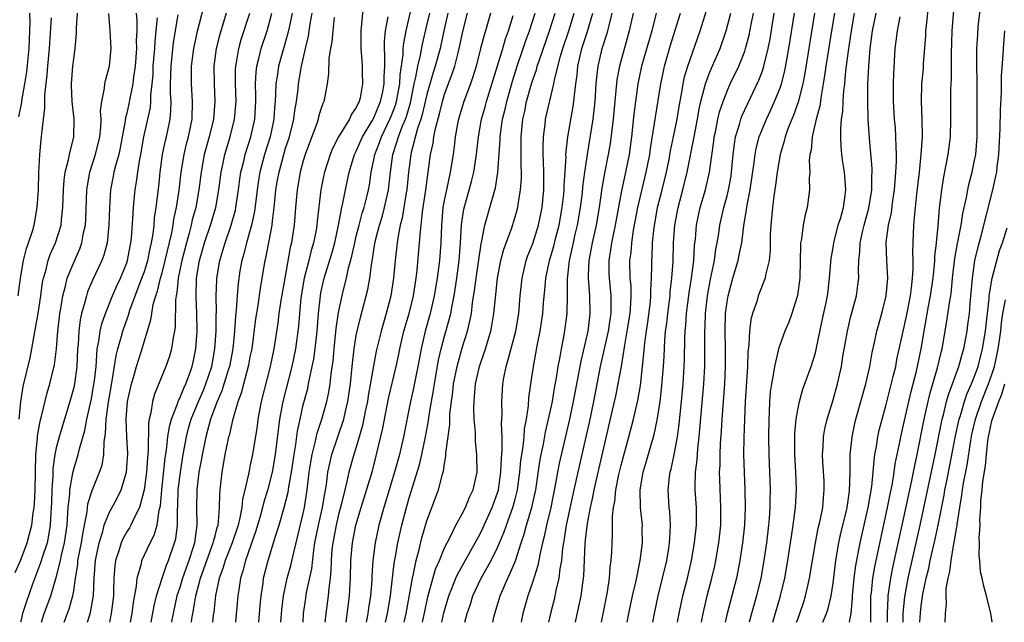
# Model space of a CAD drawing. Units: inches. Extents: x 2613000 to 2616000, y 1485000 to 1488000.
# Drawn here: x 2613401 to 2613512, y 1485000 to 1485068 of the extents above; entities that cross this region are included whole.
import ezdxf

# ---------------------------------------------------------------- set-up
doc = ezdxf.new("R2010")
doc.units = ezdxf.units.IN
doc.header["$MEASUREMENT"] = 0
doc.layers.add('LD26131485_2ft', color=234, linetype='Continuous')

msp = doc.modelspace()

# ---------------------------------------------------------------- linework, layer by layer
at = {"layer": 'LD26131485_2ft'}
for points, elevation in [([(2613466.79, 1485000), (2613466.95, 1485000.95), (2613467.44, 1485003.44), (2613467.68, 1485005), (2613467.76, 1485006.24), (2613467.87, 1485007), (2613467.94, 1485007.94), (2613467.97, 1485009), (2613468.04, 1485009.96), (2613468.03, 1485012.03), (2613468.15, 1485013), (2613468.3, 1485013.7), (2613468.4, 1485015), (2613468.75, 1485016.75), (2613469, 1485017.79), (2613469.87, 1485021), (2613470.39, 1485023), (2613470.88, 1485025.12), (2613471.18, 1485026.82), (2613471.44, 1485029), (2613471.59, 1485030.41), (2613471.68, 1485031.68), (2613471.86, 1485033), (2613472.01, 1485033.99), (2613472.31, 1485036.31), (2613472.37, 1485037), (2613472.36, 1485037.64), (2613472.44, 1485039), (2613472.48, 1485040.48), (2613472.47, 1485041), (2613472.51, 1485041.49), (2613472.57, 1485043), (2613472.73, 1485044.73), (2613473, 1485046.28), (2613473.13, 1485047), (2613473.65, 1485049), (2613474.13, 1485051), (2613474.43, 1485052.43), (2613474.6, 1485053.4), (2613474.94, 1485055), (2613475.33, 1485057), (2613475.57, 1485058.43), (2613475.84, 1485059.84), (2613476.03, 1485061), (2613476.19, 1485061.81), (2613476.55, 1485063), (2613477.97, 1485067), (2613479.28, 1485071.28)], 9962), ([(2613408.55, 1485000), (2613408.88, 1485001.12), (2613409.2, 1485002.8), (2613409.22, 1485003), (2613409.3, 1485005), (2613409.46, 1485007), (2613409.88, 1485009), (2613410.28, 1485010.28), (2613410.46, 1485011), (2613411, 1485012.4), (2613411.92, 1485014.08), (2613412.36, 1485015), (2613412.98, 1485017), (2613413.11, 1485019.11), (2613413, 1485021), (2613412.93, 1485023), (2613413.1, 1485025), (2613413.53, 1485027), (2613413.75, 1485027.75), (2613414.09, 1485029), (2613414.63, 1485030.63), (2613415.74, 1485034.26), (2613415.83, 1485035), (2613416, 1485036), (2613416.29, 1485037), (2613416.48, 1485037.52), (2613416.83, 1485039), (2613417, 1485039.59), (2613417.37, 1485041), (2613418.11, 1485044.11), (2613418.26, 1485045), (2613418.34, 1485045.66), (2613418.65, 1485047), (2613418.95, 1485048.95), (2613419.16, 1485051), (2613419.49, 1485053), (2613419.78, 1485054.22), (2613420.01, 1485055), (2613420.27, 1485056.28), (2613420.41, 1485057), (2613420.46, 1485059), (2613420.33, 1485061), (2613420.34, 1485063), (2613420.59, 1485065), (2613420.66, 1485065.34), (2613421.03, 1485066.97), (2613421.73, 1485069.73)], 10008), ([(2613439.81, 1485070.19), (2613439.51, 1485067), (2613439.51, 1485065), (2613439.62, 1485063.62), (2613439.68, 1485063), (2613439.68, 1485062.32), (2613439.72, 1485061), (2613439.43, 1485059.43), (2613439.32, 1485059), (2613439.2, 1485058.8), (2613439, 1485058.32), (2613438.45, 1485057.55), (2613438.23, 1485057), (2613437, 1485055), (2613436.31, 1485053.69), (2613436.04, 1485053), (2613435.39, 1485051), (2613435.32, 1485050.68), (2613434.98, 1485049), (2613434.56, 1485045.44), (2613434.52, 1485045), (2613434.44, 1485044.43), (2613434.16, 1485043), (2613433.89, 1485042.11), (2613433.62, 1485041), (2613433.11, 1485039), (2613432.8, 1485037.2), (2613432.73, 1485036.73), (2613432.57, 1485035), (2613432.46, 1485033.54), (2613432.12, 1485031), (2613431.7, 1485029), (2613430.67, 1485025), (2613430.3, 1485023), (2613429.82, 1485019), (2613429.48, 1485017), (2613429, 1485015.09), (2613428.5, 1485013.5), (2613428.38, 1485013), (2613428.15, 1485012.15), (2613427.63, 1485010.37), (2613426.45, 1485007), (2613426.17, 1485005.83), (2613425.89, 1485005), (2613425.68, 1485003.68), (2613425.59, 1485003), (2613425.33, 1485000)], 9994), ([(2613494.86, 1485000), (2613495, 1485000.61), (2613495.06, 1485001), (2613495.21, 1485002.79), (2613495.21, 1485003), (2613495.39, 1485005), (2613495.57, 1485006.43), (2613496.08, 1485009), (2613497, 1485013), (2613497.4, 1485015.4), (2613497.55, 1485017), (2613497.65, 1485018.35), (2613497.75, 1485019), (2613497.92, 1485019.92), (2613498.07, 1485021), (2613498.24, 1485021.76), (2613498.56, 1485023), (2613499, 1485024.51), (2613499.83, 1485027.83), (2613500.1, 1485029), (2613500.24, 1485029.76), (2613501, 1485033.14), (2613501.32, 1485034.68), (2613501.76, 1485037), (2613501.9, 1485037.9), (2613502.01, 1485039), (2613502.09, 1485040.09), (2613502.09, 1485041), (2613502.05, 1485041.95), (2613502.08, 1485043), (2613502.17, 1485045), (2613502.26, 1485046.26), (2613502.35, 1485047), (2613502.5, 1485048.5), (2613502.79, 1485051), (2613503, 1485053), (2613503.12, 1485055), (2613503.1, 1485057), (2613503.03, 1485059), (2613503.08, 1485061), (2613503.24, 1485062.76), (2613503.26, 1485063.26), (2613503.51, 1485066.49), (2613503.53, 1485067), (2613503.58, 1485067.58), (2613503.86, 1485070.14)], 9942), ([(2613497.27, 1485000), (2613497.3, 1485003), (2613497.35, 1485003.35), (2613497.52, 1485005), (2613497.73, 1485006.27), (2613499.19, 1485013), (2613499.47, 1485014.53), (2613499.72, 1485015.72), (2613499.92, 1485017), (2613500.05, 1485017.95), (2613500.6, 1485020.6), (2613500.67, 1485021), (2613501, 1485022.38), (2613501.86, 1485026.14), (2613502.45, 1485028.45), (2613502.98, 1485030.98), (2613503.32, 1485033), (2613503.83, 1485035.83), (2613504.05, 1485037), (2613504.34, 1485039), (2613504.51, 1485040.51), (2613504.54, 1485041), (2613504.55, 1485041.45), (2613504.72, 1485043), (2613504.91, 1485044.91), (2613505.08, 1485046.92), (2613505.32, 1485049), (2613505.54, 1485050.46), (2613505.82, 1485051.82), (2613506.03, 1485053), (2613506.29, 1485055), (2613506.34, 1485057), (2613506.34, 1485059), (2613506.36, 1485060.36), (2613506.42, 1485061.58), (2613506.41, 1485064.41), (2613506.5, 1485067), (2613506.69, 1485069.32)], 9940), ([(2613499.19, 1485000), (2613499.18, 1485001), (2613499.23, 1485002.77), (2613499.25, 1485003), (2613499.55, 1485005), (2613499.78, 1485006.22), (2613500.83, 1485011), (2613501.88, 1485015.88), (2613502.25, 1485017.75), (2613502.53, 1485019), (2613503.34, 1485023), (2613503.79, 1485025), (2613504.02, 1485025.98), (2613504.84, 1485028.84), (2613505.27, 1485030.73), (2613505.35, 1485031), (2613505.89, 1485034.11), (2613506.18, 1485036.18), (2613506.34, 1485037), (2613506.42, 1485037.58), (2613506.55, 1485039), (2613506.79, 1485041.21), (2613507.09, 1485042.91), (2613507.5, 1485045), (2613507.69, 1485046.31), (2613508.11, 1485048.11), (2613508.26, 1485049), (2613508.39, 1485049.61), (2613508.76, 1485051), (2613509, 1485052.16), (2613509.16, 1485053), (2613509.31, 1485055), (2613509.33, 1485061.33), (2613509.3, 1485063), (2613509.3, 1485065), (2613509.39, 1485066.61), (2613509.46, 1485067.46), (2613509.69, 1485069.69)], 9938), ([(2613400.37, 1485005.63), (2613401, 1485007.07), (2613401.72, 1485009), (2613401.99, 1485010.01), (2613402.24, 1485011), (2613402.4, 1485012.4), (2613402.5, 1485013), (2613402.56, 1485013.44), (2613402.64, 1485015), (2613402.7, 1485019), (2613402.88, 1485020.88), (2613402.89, 1485021.11), (2613403.2, 1485022.8), (2613403.36, 1485023.36), (2613403.99, 1485026.01), (2613404.28, 1485027), (2613404.82, 1485029.18), (2613405.05, 1485031), (2613405.19, 1485033), (2613405.38, 1485034.62), (2613405.43, 1485035), (2613405.54, 1485035.54), (2613405.77, 1485037), (2613406.07, 1485038.07), (2613406.27, 1485039), (2613407, 1485040.78), (2613407.69, 1485042.31), (2613407.93, 1485043), (2613408.12, 1485044.12), (2613408.32, 1485045), (2613408.37, 1485045.63), (2613408.5, 1485049), (2613408.55, 1485049.45), (2613408.84, 1485051), (2613409.48, 1485053), (2613409.95, 1485055), (2613410.06, 1485056.06), (2613410.09, 1485057), (2613410.04, 1485057.96), (2613410.19, 1485059), (2613410.5, 1485060.5), (2613410.53, 1485061), (2613410.6, 1485061.4), (2613411.03, 1485063), (2613411.23, 1485065), (2613411.14, 1485067), (2613410.96, 1485068.96)], 10016), ([(2613400.71, 1485037), (2613400.96, 1485039), (2613401.32, 1485041), (2613401.66, 1485042.34), (2613401.89, 1485043), (2613402.31, 1485044.31), (2613402.5, 1485045), (2613402.87, 1485047), (2613402.99, 1485049), (2613403.04, 1485050.96), (2613403.15, 1485053), (2613403.3, 1485054.7), (2613403.34, 1485055), (2613403.37, 1485055.37), (2613403.74, 1485058.26), (2613403.74, 1485059.74), (2613403.99, 1485062.01), (2613404.06, 1485063), (2613404.26, 1485065), (2613404.48, 1485068.48)], 10020), ([(2613401.99, 1485069), (2613402.02, 1485068.02), (2613402, 1485067), (2613401.92, 1485065), (2613401.64, 1485062.36), (2613401.42, 1485061), (2613401.09, 1485059.09), (2613401.07, 1485058.93), (2613400.73, 1485057.27)], 10022), ([(2613400.82, 1485023), (2613401, 1485025), (2613401.28, 1485026.72), (2613402.05, 1485029.95), (2613402.26, 1485031), (2613402.51, 1485032.51), (2613402.68, 1485033.32), (2613402.97, 1485035), (2613403.28, 1485037), (2613403.47, 1485038.53), (2613403.57, 1485039), (2613403.83, 1485039.83), (2613404.11, 1485041), (2613404.34, 1485041.66), (2613404.94, 1485043), (2613405.56, 1485045), (2613405.61, 1485045.61), (2613405.78, 1485047), (2613405.85, 1485049), (2613405.92, 1485050.08), (2613406.04, 1485051), (2613406.41, 1485052.41), (2613406.5, 1485053), (2613406.99, 1485055), (2613407.03, 1485057), (2613406.81, 1485059), (2613406.76, 1485060.76), (2613406.76, 1485061), (2613406.91, 1485063), (2613407, 1485063.84), (2613407.15, 1485065), (2613407.3, 1485066.7), (2613407.31, 1485067.31), (2613407.43, 1485069)], 10018), ([(2613414.06, 1485069), (2613414.13, 1485068.13), (2613414.13, 1485067), (2613414.08, 1485065.92), (2613414.1, 1485065), (2613413.95, 1485063), (2613413.78, 1485061.78), (2613413.7, 1485061), (2613413.36, 1485059.36), (2613413.25, 1485058.75), (2613413, 1485057.67), (2613412.85, 1485057.15), (2613412.82, 1485056.82), (2613412.25, 1485053.75), (2613412.09, 1485053), (2613411.72, 1485051.72), (2613411.55, 1485051), (2613411.47, 1485050.53), (2613411.16, 1485049), (2613411.04, 1485046.96), (2613410.97, 1485045), (2613410.77, 1485043), (2613410.42, 1485041.58), (2613410.19, 1485041), (2613409.16, 1485038.84), (2613408.57, 1485037.43), (2613408.43, 1485037), (2613408.26, 1485036.26), (2613407.89, 1485035), (2613407.72, 1485034.28), (2613407.56, 1485033), (2613407.49, 1485031.49), (2613407.44, 1485031), (2613407.35, 1485029), (2613407.08, 1485027), (2613407, 1485026.62), (2613406.57, 1485025), (2613405.97, 1485023), (2613405.33, 1485021), (2613405, 1485019.77), (2613404.84, 1485019), (2613404.63, 1485017.37), (2613404.62, 1485016.62), (2613404.53, 1485015), (2613404.48, 1485013.52), (2613404.46, 1485013), (2613404.4, 1485012.4), (2613404.34, 1485011), (2613404.15, 1485009.85), (2613403.97, 1485009), (2613403.45, 1485007.45), (2613403.25, 1485006.75), (2613402.33, 1485004.33), (2613401.63, 1485002.37), (2613401.18, 1485001), (2613401, 1485000.14), (2613400.97, 1485000)], 10014), ([(2613403.35, 1485000), (2613403.66, 1485001), (2613404.4, 1485003), (2613405, 1485005.08), (2613405.48, 1485007), (2613405.61, 1485007.61), (2613405.97, 1485009), (2613406.27, 1485011), (2613406.38, 1485013), (2613406.54, 1485014.54), (2613406.55, 1485015), (2613406.91, 1485016.91), (2613406.92, 1485017.08), (2613407.51, 1485019), (2613407.65, 1485019.65), (2613408.26, 1485021.74), (2613408.49, 1485023), (2613409, 1485025.31), (2613409.25, 1485026.75), (2613409.34, 1485027.34), (2613409.52, 1485029), (2613409.59, 1485029.59), (2613409.67, 1485031), (2613409.85, 1485031.85), (2613409.98, 1485033), (2613410.17, 1485033.83), (2613410.58, 1485035), (2613411.38, 1485037), (2613411.87, 1485038.13), (2613412.28, 1485039), (2613413, 1485040.73), (2613413.09, 1485041), (2613413.39, 1485042.61), (2613413.48, 1485043), (2613413.54, 1485043.54), (2613413.69, 1485045.69), (2613413.75, 1485047), (2613413.85, 1485047.85), (2613413.95, 1485049), (2613414.11, 1485049.89), (2613414.25, 1485051), (2613414.48, 1485052.48), (2613414.58, 1485053), (2613414.94, 1485055), (2613415.4, 1485057), (2613415.68, 1485058.32), (2613415.73, 1485059), (2613415.74, 1485059.74), (2613415.88, 1485061), (2613415.98, 1485062.02), (2613416.01, 1485063), (2613416.18, 1485065), (2613416.21, 1485065.79), (2613416.34, 1485067), (2613416.47, 1485068.47)], 10012), ([(2613405.93, 1485000), (2613406.48, 1485001.52), (2613406.91, 1485003), (2613407, 1485003.55), (2613407.2, 1485005), (2613407.45, 1485006.55), (2613407.48, 1485007), (2613407.88, 1485009), (2613408.02, 1485009.98), (2613408.23, 1485011), (2613408.51, 1485012.51), (2613408.59, 1485013.41), (2613409.07, 1485014.93), (2613409.93, 1485017), (2613410.2, 1485017.8), (2613410.4, 1485019), (2613410.44, 1485020.44), (2613410.61, 1485021.39), (2613410.68, 1485023), (2613410.93, 1485024.93), (2613411.36, 1485027.36), (2613411.79, 1485030.21), (2613412, 1485031), (2613412.41, 1485032.41), (2613412.56, 1485033), (2613412.67, 1485033.33), (2613413.2, 1485034.8), (2613413.37, 1485035.37), (2613413.96, 1485037), (2613414.73, 1485039), (2613415, 1485039.75), (2613415.39, 1485041), (2613415.65, 1485042.35), (2613415.82, 1485043), (2613416, 1485044), (2613416.1, 1485045), (2613416.16, 1485045.84), (2613416.34, 1485047), (2613416.63, 1485049.37), (2613416.79, 1485051), (2613417.07, 1485053), (2613417.4, 1485054.6), (2613417.51, 1485055), (2613417.92, 1485057), (2613418.01, 1485057.99), (2613418.02, 1485059), (2613417.96, 1485059.96), (2613417.97, 1485061), (2613418.01, 1485061.99), (2613418.02, 1485063), (2613418.31, 1485065.69), (2613418.83, 1485068.83)], 10010), ([(2613424.28, 1485069), (2613423.52, 1485066.48), (2613423.14, 1485065), (2613422.88, 1485063), (2613422.89, 1485061), (2613422.97, 1485059), (2613422.81, 1485057), (2613422.35, 1485055), (2613421.79, 1485053), (2613421.42, 1485051), (2613421.18, 1485049), (2613420.82, 1485047), (2613420.42, 1485045.58), (2613420.3, 1485045), (2613420.07, 1485044.07), (2613419.77, 1485043), (2613419.25, 1485041), (2613418.84, 1485039), (2613418.68, 1485037.32), (2613418.59, 1485037), (2613418.52, 1485036.52), (2613418.47, 1485033.53), (2613418.4, 1485033), (2613418.25, 1485032.25), (2613418.09, 1485031), (2613417.85, 1485030.15), (2613417.44, 1485029), (2613416.14, 1485025.86), (2613415.92, 1485025), (2613415.74, 1485023.74), (2613415.54, 1485023), (2613415.46, 1485022.54), (2613415.44, 1485019.44), (2613415.35, 1485018.65), (2613415.25, 1485017), (2613414.99, 1485015), (2613414.45, 1485013), (2613413.84, 1485011.84), (2613413.46, 1485011), (2613413.3, 1485010.7), (2613413, 1485010.24), (2613412.55, 1485009.45), (2613412.36, 1485009), (2613412.1, 1485008.1), (2613411.73, 1485007), (2613411.64, 1485006.36), (2613411.54, 1485005), (2613411.52, 1485003.52), (2613411.49, 1485003), (2613411.25, 1485001), (2613411.05, 1485000)], 10006), ([(2613413.43, 1485000), (2613413.6, 1485001), (2613413.76, 1485002.24), (2613414.11, 1485004.11), (2613414.18, 1485005), (2613414.66, 1485006.66), (2613414.72, 1485007), (2613415.66, 1485009), (2613416.12, 1485009.88), (2613416.44, 1485011), (2613416.69, 1485012.69), (2613416.82, 1485013.18), (2613416.98, 1485015), (2613417.37, 1485018.63), (2613417.51, 1485019.51), (2613417.66, 1485021), (2613417.83, 1485022.17), (2613418.06, 1485023), (2613418.75, 1485024.75), (2613418.86, 1485025.14), (2613419, 1485025.38), (2613419.46, 1485026.54), (2613419.69, 1485027), (2613420.12, 1485028.12), (2613420.42, 1485029), (2613420.53, 1485029.47), (2613420.83, 1485031), (2613420.97, 1485033), (2613420.94, 1485035), (2613420.86, 1485036.87), (2613420.92, 1485039), (2613421.24, 1485041), (2613421.82, 1485043), (2613422.49, 1485045), (2613423.08, 1485047), (2613423.45, 1485049), (2613423.68, 1485051), (2613423.87, 1485051.87), (2613424.1, 1485053), (2613424.72, 1485055), (2613425.22, 1485057), (2613425.38, 1485059), (2613425.31, 1485061), (2613425.32, 1485062.68), (2613425.34, 1485063), (2613425.42, 1485063.42), (2613425.68, 1485065), (2613425.97, 1485066.03), (2613426.93, 1485069)], 10004), ([(2613415.77, 1485000), (2613416.12, 1485001.88), (2613416.39, 1485003), (2613417, 1485005), (2613417.51, 1485006.49), (2613417.73, 1485007), (2613418.43, 1485009), (2613418.55, 1485009.45), (2613418.75, 1485011), (2613418.74, 1485012.74), (2613418.79, 1485013.21), (2613418.84, 1485015), (2613419.08, 1485017), (2613419.4, 1485019), (2613419.76, 1485021), (2613420.01, 1485021.99), (2613420.29, 1485023), (2613421.12, 1485025), (2613421.69, 1485026.31), (2613421.97, 1485027), (2613422.63, 1485029), (2613422.99, 1485031), (2613423.12, 1485033), (2613423.13, 1485034.87), (2613423.15, 1485035.15), (2613423.13, 1485037), (2613423.19, 1485038.81), (2613423.2, 1485039), (2613423.53, 1485041), (2613423.88, 1485042.12), (2613424.14, 1485043), (2613424.84, 1485045), (2613425.31, 1485046.69), (2613425.37, 1485047), (2613425.65, 1485049), (2613425.8, 1485050.2), (2613425.92, 1485051), (2613426.25, 1485052.25), (2613426.42, 1485053), (2613427.07, 1485055), (2613427.5, 1485057), (2613427.63, 1485059), (2613427.64, 1485059.64), (2613427.6, 1485061), (2613427.66, 1485062.34), (2613427.75, 1485063), (2613428.02, 1485064.02), (2613428.24, 1485065), (2613428.91, 1485067), (2613429.45, 1485069)], 10002), ([(2613431.74, 1485069), (2613431.39, 1485067.39), (2613431.26, 1485066.74), (2613430.74, 1485065), (2613430.19, 1485063), (2613430.07, 1485062.07), (2613429.89, 1485061), (2613429.87, 1485059.87), (2613429.8, 1485059), (2613429.73, 1485058.27), (2613429.65, 1485057), (2613429.23, 1485055), (2613428.62, 1485053), (2613428.08, 1485051), (2613427.92, 1485050.08), (2613427.76, 1485049), (2613427.46, 1485046.54), (2613427.13, 1485045), (2613426.56, 1485043), (2613426.26, 1485041.74), (2613426.03, 1485041), (2613425.83, 1485039.83), (2613425.61, 1485038.39), (2613425.5, 1485037), (2613425.39, 1485035.39), (2613425.31, 1485034.69), (2613425.21, 1485033), (2613425.01, 1485031), (2613424.63, 1485029), (2613424.46, 1485028.46), (2613423.79, 1485026.21), (2613423.24, 1485025), (2613422.49, 1485023), (2613422.29, 1485022.29), (2613421.96, 1485021), (2613421.68, 1485019.68), (2613421.55, 1485019), (2613421.48, 1485018.52), (2613421.18, 1485017), (2613420.93, 1485015), (2613420.92, 1485012.92), (2613420.95, 1485011), (2613420.67, 1485009), (2613420.53, 1485008.53), (2613420.03, 1485007), (2613419.31, 1485005), (2613419, 1485003.95), (2613418.69, 1485003), (2613418.25, 1485001), (2613418.08, 1485000.08), (2613418.07, 1485000)], 10000), ([(2613420.34, 1485000), (2613420.39, 1485000.39), (2613420.48, 1485001), (2613420.57, 1485001.43), (2613420.81, 1485003), (2613421.36, 1485005), (2613422.06, 1485007), (2613422.8, 1485009), (2613422.83, 1485009.17), (2613423, 1485009.78), (2613423.25, 1485010.75), (2613423.34, 1485011), (2613423.41, 1485011.41), (2613423.52, 1485013), (2613423.53, 1485014.47), (2613423.58, 1485015), (2613423.8, 1485017), (2613424.16, 1485019), (2613424.46, 1485020.46), (2613424.58, 1485021), (2613424.68, 1485021.32), (2613425.07, 1485023.07), (2613425.63, 1485025), (2613426.01, 1485025.99), (2613426.25, 1485027), (2613426.83, 1485029.17), (2613427, 1485030.09), (2613427.19, 1485031), (2613427.62, 1485034.38), (2613427.88, 1485035.88), (2613428.16, 1485037.84), (2613428.68, 1485041), (2613428.75, 1485041.25), (2613429.46, 1485045), (2613429.5, 1485045.5), (2613429.7, 1485047), (2613429.76, 1485047.76), (2613429.9, 1485049), (2613430.09, 1485050.09), (2613430.26, 1485051), (2613430.79, 1485053), (2613431, 1485053.7), (2613431.42, 1485055), (2613431.92, 1485057), (2613432.03, 1485057.97), (2613432.22, 1485059), (2613432.41, 1485060.41), (2613432.47, 1485061), (2613432.81, 1485063), (2613433.25, 1485065), (2613433.59, 1485066.41), (2613433.79, 1485067.79), (2613434.01, 1485069)], 9998), ([(2613436.51, 1485068.51), (2613436.33, 1485067), (2613436.22, 1485065.78), (2613436.07, 1485065), (2613435.91, 1485063.91), (2613435.87, 1485062.13), (2613435.72, 1485061), (2613435.33, 1485059), (2613435.22, 1485058.78), (2613435, 1485058.13), (2613434.74, 1485057.26), (2613434.68, 1485057), (2613434.52, 1485056.52), (2613433.69, 1485054.31), (2613433.22, 1485053), (2613433, 1485052.29), (2613432.64, 1485051), (2613432.29, 1485049), (2613432.11, 1485047), (2613431.96, 1485045), (2613431.79, 1485043.79), (2613431.67, 1485043), (2613431.53, 1485042.47), (2613430.89, 1485039), (2613430.46, 1485036.46), (2613430.24, 1485035), (2613430.1, 1485033.9), (2613429.66, 1485031), (2613429.25, 1485029), (2613428.23, 1485025), (2613427.85, 1485023), (2613427.76, 1485022.24), (2613427.23, 1485019), (2613427, 1485017.83), (2613426.85, 1485017.15), (2613426.79, 1485016.79), (2613426.38, 1485015), (2613426.1, 1485013.9), (2613426.03, 1485013), (2613425.82, 1485011.82), (2613425.61, 1485011), (2613424.95, 1485009), (2613424.15, 1485007), (2613423.9, 1485006.1), (2613423.47, 1485005), (2613423.05, 1485003.05), (2613422.85, 1485001.15), (2613422.8, 1485000.8), (2613422.73, 1485000)], 9996), ([(2613427.95, 1485000), (2613428.1, 1485001.9), (2613428.21, 1485003), (2613428.44, 1485004.44), (2613428.51, 1485005), (2613429.02, 1485007), (2613429.64, 1485009), (2613429.89, 1485009.89), (2613430.25, 1485011), (2613430.84, 1485013), (2613431.27, 1485014.73), (2613431.35, 1485015.35), (2613431.65, 1485017), (2613431.95, 1485019), (2613432.16, 1485020.16), (2613432.34, 1485021.66), (2613432.63, 1485023), (2613433, 1485024.63), (2613433.5, 1485026.5), (2613433.6, 1485027), (2613433.73, 1485027.73), (2613434.02, 1485029), (2613434.19, 1485029.81), (2613434.35, 1485031), (2613434.57, 1485033), (2613434.72, 1485035), (2613434.94, 1485037), (2613435, 1485037.33), (2613435.37, 1485039), (2613436.22, 1485041.78), (2613436.56, 1485043), (2613436.99, 1485044.99), (2613437.37, 1485047), (2613437.49, 1485047.49), (2613437.77, 1485049), (2613438.19, 1485051), (2613438.8, 1485053), (2613439, 1485053.38), (2613439.72, 1485055), (2613440.81, 1485056.81), (2613441, 1485057.16), (2613441.75, 1485059), (2613441.96, 1485059.96), (2613442.15, 1485061), (2613442.15, 1485061.85), (2613442.22, 1485063), (2613442.24, 1485064.24), (2613442.19, 1485065), (2613442.19, 1485065.81), (2613442.31, 1485067), (2613442.6, 1485068.6)], 9992), ([(2613430.47, 1485000), (2613430.5, 1485000.5), (2613430.57, 1485001.43), (2613430.76, 1485003), (2613431.19, 1485005), (2613431.58, 1485006.42), (2613431.91, 1485007.91), (2613433, 1485012.33), (2613433.14, 1485013), (2613433.44, 1485015), (2613433.66, 1485017), (2613433.84, 1485018.16), (2613434, 1485019), (2613434.36, 1485020.36), (2613434.58, 1485021.42), (2613435.11, 1485023), (2613435.68, 1485025), (2613435.91, 1485026.09), (2613436.05, 1485027), (2613436.15, 1485028.15), (2613436.37, 1485029.63), (2613436.49, 1485031), (2613436.73, 1485033.27), (2613437, 1485035.09), (2613437.51, 1485037.51), (2613437.89, 1485039), (2613438.13, 1485040.13), (2613438.51, 1485041.49), (2613438.82, 1485043), (2613439, 1485043.74), (2613439.31, 1485045), (2613439.66, 1485046.34), (2613439.88, 1485047), (2613440.19, 1485048.19), (2613440.38, 1485049), (2613440.48, 1485049.52), (2613440.7, 1485051), (2613441, 1485052.41), (2613441.11, 1485053), (2613441.64, 1485054.36), (2613441.85, 1485055), (2613442.82, 1485057), (2613443, 1485057.43), (2613443.43, 1485058.57), (2613443.55, 1485059), (2613443.92, 1485061), (2613443.97, 1485062.03), (2613444.3, 1485064.3), (2613444.31, 1485065), (2613444.37, 1485065.63), (2613444.65, 1485067), (2613445.15, 1485069.15)], 9990), ([(2613432.97, 1485000), (2613433.02, 1485001), (2613433.27, 1485002.73), (2613433.37, 1485003.37), (2613433.95, 1485006.05), (2613434.18, 1485008.18), (2613434.32, 1485009), (2613434.72, 1485011), (2613435.19, 1485013), (2613435.43, 1485014.57), (2613435.63, 1485015.63), (2613435.78, 1485017), (2613435.99, 1485018.01), (2613436.24, 1485019), (2613437.58, 1485023), (2613437.75, 1485023.75), (2613438.06, 1485025), (2613438.34, 1485027), (2613438.53, 1485029), (2613438.75, 1485031), (2613439, 1485032.48), (2613439.1, 1485033), (2613439.47, 1485034.53), (2613440.14, 1485037), (2613440.31, 1485037.69), (2613440.55, 1485039), (2613440.78, 1485040.78), (2613440.85, 1485041.15), (2613441, 1485042.2), (2613441.15, 1485043.15), (2613441.62, 1485045), (2613441.96, 1485046.04), (2613442.21, 1485047), (2613442.65, 1485049), (2613442.86, 1485051), (2613443.14, 1485053), (2613443.61, 1485054.39), (2613443.77, 1485055), (2613444.23, 1485056.23), (2613444.56, 1485057), (2613444.68, 1485057.32), (2613445.13, 1485058.87), (2613445.57, 1485061), (2613445.76, 1485061.76), (2613445.96, 1485063), (2613446.27, 1485064.27), (2613446.5, 1485065.5), (2613447, 1485067.6), (2613447.32, 1485069)], 9988), ([(2613449.39, 1485069), (2613448.93, 1485067), (2613448.5, 1485065), (2613447.95, 1485063), (2613447.71, 1485062.29), (2613447, 1485059.78), (2613446.48, 1485057.52), (2613446.31, 1485057), (2613445.94, 1485055.94), (2613445.21, 1485053.21), (2613445.17, 1485053), (2613444.92, 1485051), (2613444.73, 1485049), (2613444.66, 1485048.66), (2613444.21, 1485045.79), (2613443.99, 1485045), (2613443.74, 1485043.74), (2613443.63, 1485043), (2613443.41, 1485041), (2613443.23, 1485039), (2613442.91, 1485037), (2613442.38, 1485035), (2613441.81, 1485033), (2613441.27, 1485030.73), (2613440.94, 1485029.06), (2613440.35, 1485025.65), (2613440.26, 1485025), (2613440.06, 1485024.06), (2613439.72, 1485022.28), (2613439, 1485019.86), (2613438.73, 1485019), (2613438.17, 1485017), (2613437.95, 1485015.95), (2613437.7, 1485015), (2613437.3, 1485013.3), (2613437, 1485012.21), (2613436.71, 1485011), (2613436.33, 1485009), (2613436.25, 1485008.25), (2613436.16, 1485007), (2613436.13, 1485005.87), (2613436.04, 1485005), (2613435.88, 1485003.88), (2613435.82, 1485003), (2613435.54, 1485001), (2613435.45, 1485000)], 9986), ([(2613437.85, 1485000), (2613438.24, 1485003), (2613438.36, 1485005), (2613438.4, 1485007), (2613438.58, 1485009), (2613438.96, 1485011), (2613439.54, 1485013), (2613440.82, 1485017.18), (2613441.31, 1485019), (2613442.02, 1485021.98), (2613442.66, 1485025.34), (2613443.53, 1485029), (2613443.8, 1485030.2), (2613443.95, 1485031), (2613444.4, 1485033), (2613444.98, 1485035), (2613445.47, 1485037), (2613445.77, 1485039), (2613445.88, 1485039.88), (2613446.18, 1485043), (2613446.26, 1485044.26), (2613446.35, 1485045), (2613446.5, 1485046.5), (2613446.87, 1485049), (2613447.41, 1485053), (2613447.7, 1485054.3), (2613447.78, 1485055), (2613447.96, 1485055.96), (2613448.41, 1485057.59), (2613448.75, 1485059), (2613449, 1485059.83), (2613449.88, 1485062.12), (2613450.15, 1485063), (2613450.53, 1485064.53), (2613450.67, 1485065), (2613451.06, 1485066.94), (2613451.61, 1485069)], 9984), ([(2613454.2, 1485069), (2613453.62, 1485067), (2613453.47, 1485066.53), (2613453.09, 1485065), (2613452.57, 1485063), (2613452.21, 1485061.79), (2613451.93, 1485061), (2613451.18, 1485059), (2613450.58, 1485057), (2613450.46, 1485056.47), (2613450.21, 1485055), (2613450.09, 1485053.91), (2613449.96, 1485053), (2613449.65, 1485051), (2613449.21, 1485049), (2613449, 1485047.98), (2613448.82, 1485047), (2613448.64, 1485045), (2613448.57, 1485043), (2613448.42, 1485041), (2613448.15, 1485039), (2613447.84, 1485037), (2613447.38, 1485035), (2613446.81, 1485033), (2613446.34, 1485031), (2613445.98, 1485029), (2613445.49, 1485026.51), (2613445.15, 1485025), (2613444.35, 1485021), (2613443.88, 1485019), (2613443.34, 1485017), (2613442.12, 1485013), (2613441.57, 1485011), (2613441.15, 1485009), (2613440.89, 1485007), (2613440.76, 1485005.24), (2613440.75, 1485004.75), (2613440.61, 1485003), (2613440.39, 1485001.61), (2613440.31, 1485001), (2613440.17, 1485000.17), (2613440.13, 1485000)], 9982), ([(2613442.32, 1485000), (2613442.52, 1485001), (2613442.86, 1485003), (2613443.3, 1485006.7), (2613443.44, 1485007.44), (2613443.7, 1485009), (2613444.15, 1485011), (2613444.68, 1485013), (2613445, 1485014.09), (2613446.15, 1485017.85), (2613446.42, 1485019), (2613446.85, 1485021), (2613447.18, 1485022.82), (2613447.23, 1485023.23), (2613447.52, 1485025), (2613447.75, 1485026.25), (2613447.85, 1485027), (2613448.32, 1485029.68), (2613448.63, 1485031), (2613449, 1485032.4), (2613449.57, 1485034.43), (2613449.7, 1485035), (2613449.85, 1485035.85), (2613450.08, 1485037), (2613450.38, 1485039), (2613450.65, 1485041), (2613450.82, 1485043), (2613450.93, 1485045.07), (2613451.2, 1485046.8), (2613452.06, 1485049.94), (2613452.32, 1485051), (2613452.62, 1485053), (2613452.83, 1485055), (2613453.2, 1485057), (2613453.6, 1485058.4), (2613453.76, 1485059), (2613455.59, 1485065), (2613455.9, 1485066.1), (2613456.23, 1485067), (2613456.76, 1485068.76)], 9980), ([(2613444.44, 1485000), (2613444.64, 1485001), (2613445.37, 1485005), (2613445.5, 1485005.5), (2613445.79, 1485007), (2613446.09, 1485008.09), (2613446.44, 1485009.56), (2613447, 1485011.48), (2613448.32, 1485015), (2613448.77, 1485016.77), (2613448.88, 1485017.12), (2613449, 1485018), (2613449.16, 1485018.84), (2613449.16, 1485019.16), (2613449.58, 1485022.42), (2613449.58, 1485023), (2613449.6, 1485023.6), (2613449.77, 1485025), (2613449.93, 1485026.07), (2613450.03, 1485027), (2613450.43, 1485029), (2613451, 1485031.09), (2613451.59, 1485033), (2613451.87, 1485034.13), (2613452.04, 1485035), (2613452.18, 1485036.18), (2613452.41, 1485037.59), (2613452.58, 1485039), (2613453.13, 1485042.87), (2613453.22, 1485043.22), (2613453.55, 1485045), (2613453.79, 1485045.79), (2613454.12, 1485047), (2613454.76, 1485049.24), (2613455.05, 1485050.95), (2613455.3, 1485054.7), (2613455.3, 1485055), (2613455.34, 1485055.34), (2613455.58, 1485057), (2613455.86, 1485058.14), (2613456.04, 1485059), (2613456.68, 1485061.32), (2613457.22, 1485063), (2613457.91, 1485065), (2613458.18, 1485065.82), (2613458.62, 1485067), (2613459.27, 1485069)], 9978), ([(2613446.52, 1485000), (2613446.76, 1485001.24), (2613447.12, 1485002.88), (2613447.99, 1485006.01), (2613448.41, 1485007), (2613449, 1485008.42), (2613449.63, 1485009.63), (2613450.29, 1485011), (2613451, 1485012.3), (2613451.36, 1485013), (2613451.83, 1485014.17), (2613452.25, 1485015), (2613452.68, 1485017), (2613452.66, 1485019), (2613452.5, 1485020.5), (2613452.49, 1485021.51), (2613452.36, 1485023), (2613452.31, 1485024.31), (2613452.34, 1485025), (2613452.41, 1485025.59), (2613452.5, 1485027), (2613452.94, 1485029), (2613453.63, 1485031), (2613454.23, 1485033), (2613454.37, 1485033.63), (2613454.6, 1485035), (2613454.76, 1485036.76), (2613454.98, 1485039), (2613455.38, 1485041), (2613455.72, 1485042.28), (2613456.57, 1485044.57), (2613457, 1485045.93), (2613457.3, 1485047), (2613457.34, 1485047.34), (2613457.62, 1485049), (2613457.71, 1485050.29), (2613457.71, 1485051), (2613457.67, 1485051.67), (2613457.68, 1485054.32), (2613457.67, 1485055), (2613457.87, 1485057), (2613458.08, 1485057.92), (2613458.3, 1485059), (2613458.86, 1485061), (2613459, 1485061.45), (2613459.4, 1485062.6), (2613459.5, 1485063), (2613459.74, 1485063.74), (2613460.9, 1485067), (2613461.54, 1485069)], 9976), ([(2613448.7, 1485000), (2613448.93, 1485001.07), (2613449.49, 1485003), (2613449.83, 1485003.83), (2613450.27, 1485005), (2613450.49, 1485005.51), (2613452.48, 1485009), (2613452.65, 1485009.35), (2613453, 1485009.96), (2613453.34, 1485010.66), (2613454.39, 1485013), (2613455, 1485014.67), (2613455.1, 1485015), (2613455.39, 1485017), (2613455.44, 1485018.56), (2613455.54, 1485019.54), (2613455.52, 1485021), (2613455.46, 1485022.54), (2613455.54, 1485023.54), (2613455.48, 1485025), (2613455.59, 1485027), (2613455.71, 1485027.71), (2613455.97, 1485029), (2613456.22, 1485029.78), (2613457.07, 1485033), (2613457.4, 1485035), (2613457.57, 1485037), (2613457.78, 1485039), (2613458.26, 1485041), (2613458.45, 1485041.55), (2613459, 1485042.93), (2613459.65, 1485045), (2613460.07, 1485047), (2613460.26, 1485049), (2613460.26, 1485051), (2613460.22, 1485052.22), (2613460.18, 1485053), (2613460.17, 1485053.83), (2613460.2, 1485055), (2613460.39, 1485056.39), (2613460.45, 1485057), (2613461.39, 1485061), (2613461.47, 1485061.47), (2613462.13, 1485064.13), (2613462.38, 1485065), (2613463.07, 1485067), (2613463.67, 1485069)], 9974), ([(2613451.3, 1485000), (2613451.57, 1485001), (2613451.94, 1485002.06), (2613452.22, 1485003), (2613453.14, 1485005), (2613454.27, 1485007), (2613455, 1485008.49), (2613455.22, 1485009), (2613455.74, 1485010.26), (2613456, 1485011), (2613456.74, 1485013), (2613457, 1485013.94), (2613457.26, 1485015), (2613457.53, 1485017), (2613457.65, 1485018.35), (2613457.89, 1485019.89), (2613458, 1485021), (2613458.07, 1485021.93), (2613458.28, 1485023), (2613458.51, 1485024.51), (2613458.56, 1485025.44), (2613458.78, 1485027), (2613459.07, 1485029), (2613459.53, 1485031.53), (2613459.83, 1485033), (2613459.99, 1485034.01), (2613460.13, 1485035), (2613460.22, 1485036.22), (2613460.36, 1485037.64), (2613460.47, 1485039), (2613460.88, 1485041), (2613461.37, 1485042.63), (2613461.61, 1485043.61), (2613461.98, 1485045), (2613462.34, 1485047), (2613462.52, 1485048.52), (2613462.56, 1485049), (2613462.56, 1485049.44), (2613462.76, 1485052.76), (2613462.75, 1485053), (2613462.96, 1485055), (2613463.58, 1485058.42), (2613463.66, 1485059), (2613463.71, 1485059.71), (2613463.88, 1485061), (2613464.02, 1485061.98), (2613464.11, 1485063), (2613464.56, 1485065), (2613465.17, 1485066.83), (2613465.78, 1485069)], 9972), ([(2613454.46, 1485000), (2613454.59, 1485000.59), (2613454.69, 1485001), (2613455.29, 1485003), (2613456.15, 1485005), (2613456.45, 1485005.55), (2613457.03, 1485006.97), (2613457.69, 1485009), (2613458.03, 1485009.97), (2613458.3, 1485011), (2613458.9, 1485013), (2613459.33, 1485015), (2613459.79, 1485018.21), (2613459.94, 1485019), (2613460.2, 1485020.2), (2613460.45, 1485021.55), (2613460.79, 1485023), (2613461.21, 1485025), (2613461.46, 1485026.54), (2613461.68, 1485027.68), (2613461.88, 1485029), (2613462.09, 1485030.09), (2613462.23, 1485031), (2613462.54, 1485032.54), (2613462.67, 1485033.33), (2613462.87, 1485035), (2613462.91, 1485037), (2613462.92, 1485038.92), (2613463.16, 1485041), (2613463.51, 1485042.49), (2613463.6, 1485043), (2613463.77, 1485043.77), (2613464.06, 1485045), (2613464.41, 1485047), (2613464.62, 1485048.62), (2613464.68, 1485049.32), (2613464.9, 1485051), (2613465.19, 1485053), (2613465.83, 1485057), (2613465.96, 1485058.04), (2613466.06, 1485059), (2613466.19, 1485061), (2613466.26, 1485061.74), (2613466.4, 1485063), (2613466.87, 1485065), (2613467.38, 1485066.62), (2613467.49, 1485067), (2613467.63, 1485067.63), (2613467.99, 1485069)], 9970), ([(2613470.36, 1485069), (2613469.92, 1485067), (2613468.8, 1485063), (2613468.53, 1485061.47), (2613468.1, 1485057), (2613467.76, 1485054.24), (2613467.55, 1485053), (2613467.12, 1485050.88), (2613466.82, 1485049.18), (2613466.51, 1485047), (2613466.16, 1485045), (2613465.72, 1485043), (2613465.62, 1485042.38), (2613465.36, 1485041), (2613465.28, 1485039.28), (2613465.28, 1485039), (2613465.42, 1485037), (2613465.47, 1485035), (2613465.41, 1485034.59), (2613465.22, 1485033), (2613464.43, 1485029.57), (2613464.18, 1485028.18), (2613463.58, 1485025), (2613463.16, 1485023), (2613461.99, 1485018.01), (2613461.8, 1485017), (2613461.54, 1485015.54), (2613461.03, 1485013), (2613460.55, 1485011), (2613460.29, 1485009.71), (2613460.09, 1485009), (2613459.82, 1485007.82), (2613459.58, 1485006.42), (2613459, 1485004.64), (2613458.43, 1485003), (2613457.88, 1485001), (2613457.66, 1485000)], 9968), ([(2613472.98, 1485069.02), (2613472.46, 1485067), (2613471.32, 1485063), (2613470.91, 1485061), (2613470.45, 1485057.55), (2613470.17, 1485055), (2613469.9, 1485053), (2613469.5, 1485051), (2613469, 1485048.7), (2613468.34, 1485045), (2613467.92, 1485043), (2613467.81, 1485042.19), (2613467.61, 1485041), (2613467.62, 1485039.62), (2613467.64, 1485039), (2613467.83, 1485037), (2613467.85, 1485035.85), (2613467.82, 1485035), (2613467.71, 1485034.29), (2613467.52, 1485033), (2613466.64, 1485029), (2613465.86, 1485025), (2613465.37, 1485022.63), (2613465.02, 1485021), (2613464.08, 1485017), (2613463.64, 1485015), (2613462.79, 1485011), (2613462.55, 1485009.45), (2613462.46, 1485009), (2613462.36, 1485008.36), (2613462.23, 1485007), (2613462.06, 1485006.06), (2613461.95, 1485005), (2613461.61, 1485003.61), (2613461.49, 1485003), (2613461.4, 1485002.6), (2613461, 1485001), (2613460.77, 1485000)], 9966), ([(2613463.82, 1485000), (2613464.21, 1485001.79), (2613464.47, 1485003), (2613464.75, 1485005), (2613464.77, 1485005.23), (2613464.91, 1485008.91), (2613465, 1485009.68), (2613465.16, 1485010.84), (2613465.19, 1485011.19), (2613465.54, 1485013), (2613465.81, 1485014.19), (2613465.95, 1485015), (2613468.04, 1485024.04), (2613468.39, 1485025.61), (2613468.67, 1485027), (2613469.03, 1485029), (2613469.41, 1485031.41), (2613469.7, 1485033), (2613470.01, 1485035), (2613470.11, 1485036.11), (2613470.14, 1485037), (2613470.12, 1485038.12), (2613470.04, 1485039), (2613469.99, 1485041), (2613470.12, 1485041.88), (2613470.21, 1485043), (2613470.42, 1485044.42), (2613470.9, 1485047), (2613471.85, 1485051), (2613472.24, 1485053), (2613472.32, 1485053.68), (2613473.51, 1485061), (2613473.75, 1485062.25), (2613473.92, 1485063), (2613474.61, 1485065.39), (2613475.74, 1485069)], 9964), ([(2613469.7, 1485000), (2613469.86, 1485001), (2613470.3, 1485003), (2613470.7, 1485004.7), (2613471.17, 1485007), (2613471.43, 1485009), (2613471.4, 1485010.6), (2613471.41, 1485011), (2613471.19, 1485013), (2613471.15, 1485015), (2613471.5, 1485017), (2613471.85, 1485018.15), (2613472.74, 1485021.26), (2613473.1, 1485022.9), (2613473.42, 1485025), (2613473.59, 1485026.41), (2613473.8, 1485029), (2613473.87, 1485030.13), (2613473.95, 1485031.95), (2613474.04, 1485033), (2613474.16, 1485033.84), (2613474.28, 1485035), (2613474.54, 1485037), (2613474.57, 1485037.43), (2613474.76, 1485039), (2613474.89, 1485040.89), (2613474.95, 1485043), (2613475.07, 1485045), (2613475.45, 1485047), (2613475.99, 1485049), (2613476.47, 1485051), (2613477.26, 1485055), (2613477.64, 1485057), (2613477.84, 1485058.16), (2613478.03, 1485059), (2613478.42, 1485060.42), (2613478.54, 1485061), (2613479, 1485062.24), (2613479.22, 1485062.78), (2613480.2, 1485065), (2613480.88, 1485067), (2613481.41, 1485069)], 9960), ([(2613472.61, 1485000), (2613472.78, 1485001), (2613473.21, 1485003), (2613473.7, 1485005), (2613474.16, 1485007), (2613474.4, 1485008.4), (2613474.49, 1485009), (2613474.5, 1485009.5), (2613474.61, 1485011), (2613474.51, 1485012.51), (2613474.46, 1485013), (2613474.33, 1485015), (2613474.48, 1485016.48), (2613474.55, 1485017), (2613474.65, 1485017.35), (2613475, 1485019), (2613475.37, 1485021), (2613475.57, 1485022.43), (2613475.84, 1485025), (2613476.02, 1485027), (2613476.15, 1485029), (2613476.18, 1485029.82), (2613476.21, 1485032.21), (2613476.25, 1485033), (2613476.32, 1485033.68), (2613476.41, 1485035), (2613476.69, 1485037.31), (2613476.96, 1485039), (2613477.22, 1485041), (2613477.32, 1485042.68), (2613477.41, 1485043.41), (2613477.54, 1485045), (2613477.96, 1485047), (2613478.55, 1485049), (2613479.02, 1485050.98), (2613479.5, 1485054.5), (2613479.55, 1485055), (2613479.71, 1485055.71), (2613479.96, 1485057), (2613480.16, 1485057.84), (2613480.55, 1485059), (2613481, 1485060.17), (2613481.37, 1485061), (2613482.33, 1485063), (2613483, 1485064.7), (2613483.1, 1485065), (2613483.49, 1485066.51), (2613483.73, 1485067.73), (2613483.99, 1485069)], 9958), ([(2613475.4, 1485000), (2613475.56, 1485001), (2613476, 1485003), (2613476.5, 1485005), (2613476.96, 1485007), (2613477.33, 1485009), (2613477.54, 1485011), (2613477.52, 1485013), (2613477.4, 1485015), (2613477.39, 1485015.39), (2613477.44, 1485017), (2613477.61, 1485018.39), (2613477.7, 1485019.7), (2613477.85, 1485021), (2613478.38, 1485027), (2613478.49, 1485029), (2613478.5, 1485031), (2613478.47, 1485032.47), (2613478.48, 1485033), (2613478.51, 1485033.49), (2613478.55, 1485035), (2613478.78, 1485037), (2613479.12, 1485038.88), (2613479.56, 1485041), (2613479.74, 1485042.26), (2613479.89, 1485043), (2613480.05, 1485044.05), (2613480.18, 1485045), (2613480.63, 1485047), (2613481, 1485048.32), (2613481.17, 1485049), (2613481.45, 1485050.55), (2613481.52, 1485051), (2613481.7, 1485053), (2613481.83, 1485054.17), (2613481.97, 1485055), (2613482.4, 1485056.4), (2613482.55, 1485057), (2613482.67, 1485057.33), (2613483.3, 1485058.7), (2613484.6, 1485061.41), (2613485, 1485062.48), (2613485.18, 1485063), (2613485.67, 1485065), (2613485.88, 1485066.12), (2613486.35, 1485069)], 9956), ([(2613478.1, 1485000), (2613478.29, 1485001), (2613478.76, 1485003), (2613479.28, 1485005), (2613479.6, 1485006.4), (2613479.72, 1485007), (2613480.06, 1485009), (2613480.28, 1485011), (2613480.31, 1485012.31), (2613480.31, 1485013), (2613480.17, 1485016.17), (2613480.16, 1485017), (2613480.2, 1485017.8), (2613480.2, 1485019), (2613480.25, 1485020.25), (2613480.36, 1485021.64), (2613480.44, 1485023), (2613480.74, 1485027), (2613480.84, 1485029), (2613480.84, 1485031), (2613480.79, 1485033), (2613480.84, 1485035), (2613481, 1485036.31), (2613481.11, 1485037), (2613481.64, 1485039), (2613482.24, 1485041), (2613482.38, 1485041.62), (2613482.66, 1485043), (2613482.9, 1485044.9), (2613483.22, 1485046.78), (2613483.27, 1485047.27), (2613483.62, 1485049), (2613484.08, 1485052.08), (2613484.18, 1485053), (2613484.31, 1485053.69), (2613484.65, 1485055), (2613485, 1485055.9), (2613485.45, 1485057), (2613485.95, 1485058.05), (2613486.38, 1485059), (2613487, 1485060.57), (2613487.15, 1485061), (2613487.53, 1485062.47), (2613487.99, 1485065), (2613488.63, 1485069)], 9954), ([(2613490.89, 1485069), (2613489.8, 1485062.2), (2613489.57, 1485061), (2613489.06, 1485058.94), (2613488.54, 1485057.46), (2613488.33, 1485057), (2613487.9, 1485055.9), (2613487.58, 1485055), (2613487.48, 1485054.52), (2613487, 1485053), (2613486.66, 1485051), (2613486.49, 1485049.51), (2613486.28, 1485048.28), (2613486.13, 1485047), (2613485.94, 1485045), (2613485.89, 1485043.89), (2613485.88, 1485042.12), (2613485.76, 1485041), (2613485.34, 1485039.34), (2613485.3, 1485039), (2613484.54, 1485037), (2613484.36, 1485036.36), (2613483.89, 1485035), (2613483.69, 1485034.31), (2613483.53, 1485033), (2613483.46, 1485031.46), (2613483.35, 1485030.65), (2613483.3, 1485029), (2613483.05, 1485025), (2613482.96, 1485023), (2613482.9, 1485020.9), (2613482.88, 1485019), (2613482.93, 1485017), (2613483.01, 1485015), (2613483.05, 1485013), (2613482.97, 1485011), (2613482.76, 1485009), (2613482.46, 1485007), (2613482.06, 1485005), (2613481.02, 1485001), (2613480.79, 1485000)], 9952), ([(2613493.16, 1485069), (2613492.82, 1485067), (2613492.41, 1485064.41), (2613492.19, 1485063), (2613492.05, 1485061.95), (2613491.9, 1485061), (2613491.66, 1485059.66), (2613491.51, 1485058.49), (2613491.11, 1485057), (2613490.63, 1485055), (2613490.51, 1485053.49), (2613490.39, 1485053), (2613490.31, 1485052.31), (2613490.36, 1485051), (2613490.31, 1485050.31), (2613490.34, 1485049), (2613490.07, 1485047), (2613489.84, 1485046.16), (2613489.62, 1485045), (2613489.43, 1485043.43), (2613489.33, 1485043), (2613489.3, 1485042.7), (2613489.29, 1485041), (2613489.25, 1485039), (2613488.98, 1485037.02), (2613488.34, 1485035), (2613487.99, 1485034.01), (2613487.55, 1485033), (2613487, 1485031.53), (2613486.83, 1485031), (2613486.8, 1485030.8), (2613486.36, 1485029), (2613486.27, 1485028.27), (2613486.02, 1485027), (2613485.89, 1485026.11), (2613485.81, 1485025), (2613485.77, 1485023.77), (2613485.72, 1485023), (2613485.69, 1485021), (2613485.73, 1485019), (2613485.82, 1485017), (2613485.88, 1485015), (2613485.86, 1485013.86), (2613485.83, 1485013), (2613485.75, 1485011.75), (2613485.68, 1485011), (2613485.46, 1485009), (2613485.18, 1485007), (2613484.81, 1485005), (2613484.32, 1485003), (2613483.75, 1485001), (2613483.49, 1485000)], 9950), ([(2613486.17, 1485000), (2613487.05, 1485003), (2613487.54, 1485005), (2613487.9, 1485007), (2613488.2, 1485009), (2613488.29, 1485009.71), (2613488.49, 1485011), (2613488.75, 1485013), (2613488.86, 1485015), (2613488.78, 1485017), (2613488.66, 1485019), (2613488.66, 1485021.34), (2613488.81, 1485023), (2613489, 1485024.06), (2613489.2, 1485025), (2613489.6, 1485026.4), (2613490.53, 1485029), (2613491, 1485030.54), (2613491.09, 1485030.91), (2613491.79, 1485034.21), (2613492.24, 1485036.24), (2613492.39, 1485037), (2613492.44, 1485037.56), (2613492.62, 1485039), (2613492.78, 1485041.22), (2613493, 1485042.48), (2613493.08, 1485043), (2613493.6, 1485045), (2613493.87, 1485045.87), (2613494.17, 1485047), (2613494.38, 1485048.38), (2613494.44, 1485049), (2613494.3, 1485051), (2613494.13, 1485052.13), (2613494.01, 1485053), (2613493.92, 1485053.92), (2613493.88, 1485055), (2613493.87, 1485055.87), (2613493.98, 1485057), (2613494.12, 1485057.88), (2613494.16, 1485059), (2613494.24, 1485060.24), (2613494.33, 1485061), (2613494.47, 1485062.47), (2613494.76, 1485064.76), (2613495.09, 1485067), (2613495.45, 1485069)], 9948), ([(2613488.88, 1485000), (2613489, 1485000.35), (2613489.25, 1485001), (2613489.68, 1485002.32), (2613489.88, 1485003), (2613490.13, 1485004.13), (2613490.34, 1485005), (2613491.01, 1485009), (2613491.33, 1485010.67), (2613491.55, 1485011.55), (2613491.83, 1485013), (2613491.91, 1485014.09), (2613492.01, 1485015), (2613491.98, 1485015.98), (2613491.83, 1485018.17), (2613491.8, 1485019), (2613491.87, 1485019.87), (2613491.92, 1485021), (2613492.09, 1485021.91), (2613492.34, 1485023), (2613493, 1485025.22), (2613493.5, 1485027), (2613493.95, 1485029), (2613494.13, 1485030.13), (2613494.63, 1485033), (2613495, 1485034.52), (2613495.65, 1485037), (2613495.82, 1485038.18), (2613495.91, 1485039), (2613495.89, 1485039.89), (2613495.93, 1485041), (2613496.04, 1485041.96), (2613496.08, 1485043), (2613496.38, 1485044.38), (2613496.53, 1485045), (2613497.07, 1485046.93), (2613497.39, 1485049), (2613497.4, 1485050.6), (2613497.43, 1485051), (2613497.43, 1485051.43), (2613497.15, 1485054.85), (2613497, 1485057), (2613496.93, 1485059), (2613496.95, 1485060.95), (2613497.04, 1485063), (2613497.2, 1485065), (2613497.48, 1485067), (2613497.88, 1485069)], 9946), ([(2613491.83, 1485000), (2613492.28, 1485001), (2613492.45, 1485001.55), (2613492.79, 1485003), (2613493, 1485004.42), (2613493.32, 1485007), (2613493.66, 1485009), (2613493.9, 1485010.1), (2613494.49, 1485012.49), (2613494.6, 1485013), (2613494.87, 1485014.87), (2613494.94, 1485016.94), (2613494.96, 1485019), (2613495.17, 1485021), (2613495.48, 1485022.52), (2613495.6, 1485023), (2613496.71, 1485027), (2613497.16, 1485029), (2613497.43, 1485030.57), (2613497.69, 1485031.69), (2613497.96, 1485033), (2613498.52, 1485035), (2613499.04, 1485037), (2613499.21, 1485039), (2613499.11, 1485041), (2613499.03, 1485043.03), (2613499.29, 1485045), (2613499.61, 1485046.39), (2613499.78, 1485047.78), (2613499.96, 1485049), (2613500.03, 1485049.97), (2613500.13, 1485051), (2613500.19, 1485052.19), (2613500.19, 1485053), (2613500.14, 1485053.86), (2613500.12, 1485055), (2613500.06, 1485056.06), (2613499.98, 1485057), (2613499.86, 1485059), (2613499.85, 1485061), (2613499.88, 1485062.12), (2613500.05, 1485065), (2613500.17, 1485065.83), (2613500.3, 1485067), (2613500.59, 1485068.59)], 9944), ([(2613500.93, 1485000), (2613500.96, 1485001.04), (2613501.13, 1485002.87), (2613501.51, 1485005), (2613501.95, 1485007), (2613502.87, 1485011), (2613504.57, 1485019), (2613505.38, 1485023), (2613505.52, 1485023.52), (2613505.87, 1485025), (2613506.11, 1485025.89), (2613507.27, 1485029), (2613507.63, 1485030.37), (2613507.82, 1485031), (2613508.02, 1485032.02), (2613508.19, 1485033), (2613508.29, 1485033.71), (2613508.45, 1485035), (2613508.57, 1485036.57), (2613508.66, 1485037.34), (2613508.79, 1485039), (2613509.08, 1485041), (2613509.45, 1485042.55), (2613509.8, 1485043.8), (2613511.12, 1485049), (2613511.46, 1485050.54), (2613511.54, 1485051), (2613511.61, 1485051.61), (2613511.8, 1485053), (2613511.94, 1485055.94), (2613511.97, 1485058.03), (2613512.07, 1485060.07), (2613512.1, 1485061.9), (2613512.28, 1485064.28), (2613512.31, 1485065), (2613512.48, 1485067)], 9936), ([(2613502.85, 1485000), (2613502.91, 1485001.09), (2613503, 1485001.88), (2613503.18, 1485003.18), (2613503.56, 1485005), (2613503.85, 1485006.15), (2613504.02, 1485007), (2613504.59, 1485009.41), (2613504.93, 1485011), (2613505.59, 1485014.41), (2613505.68, 1485015), (2613505.84, 1485015.84), (2613506.24, 1485017.76), (2613506.88, 1485021.12), (2613507.29, 1485023), (2613507.43, 1485023.43), (2613507.88, 1485025), (2613508.16, 1485025.84), (2613508.69, 1485027), (2613509, 1485027.76), (2613509.44, 1485029), (2613509.94, 1485031), (2613510.26, 1485033), (2613510.67, 1485036.67), (2613510.69, 1485037), (2613511.02, 1485038.98), (2613511.87, 1485042.13), (2613512.19, 1485043), (2613512.71, 1485044.71)], 9934), ([(2613505.69, 1485000), (2613505.73, 1485001), (2613505.85, 1485002.15), (2613505.81, 1485003), (2613505.83, 1485003.83), (2613506.03, 1485005), (2613506.23, 1485005.77), (2613506.37, 1485007), (2613506.65, 1485008.65), (2613506.78, 1485009.22), (2613507, 1485010.62), (2613507.06, 1485010.94), (2613507.07, 1485011.07), (2613507.36, 1485013), (2613507.6, 1485014.4), (2613507.66, 1485015), (2613507.78, 1485015.78), (2613508.18, 1485017.82), (2613508.61, 1485020.61), (2613508.74, 1485021.26), (2613509.13, 1485023), (2613509.82, 1485025), (2613510.63, 1485027), (2613511, 1485028.08), (2613511.28, 1485029), (2613511.59, 1485030.41), (2613511.7, 1485031), (2613512, 1485033), (2613512.09, 1485033.91), (2613512.25, 1485035), (2613512.53, 1485036.53)], 9932), ([(2613511.01, 1485000), (2613510.87, 1485001), (2613510.4, 1485003), (2613510.08, 1485004.08), (2613509.9, 1485005), (2613509.72, 1485005.72), (2613509.63, 1485007), (2613509.55, 1485007.55), (2613509.6, 1485009), (2613509.55, 1485009.55), (2613509.66, 1485011), (2613509.63, 1485011.63), (2613509.75, 1485013), (2613509.75, 1485013.75), (2613509.9, 1485015), (2613509.97, 1485015.97), (2613510.27, 1485017.73), (2613510.38, 1485019), (2613510.55, 1485020.55), (2613510.63, 1485021), (2613511, 1485022.81), (2613511.07, 1485023.07), (2613511.78, 1485025), (2613512.14, 1485025.86), (2613512.46, 1485027)], 9930)]:
    msp.add_lwpolyline(points, dxfattribs=dict(at, elevation=elevation))

doc.saveas('drawing.dxf')
